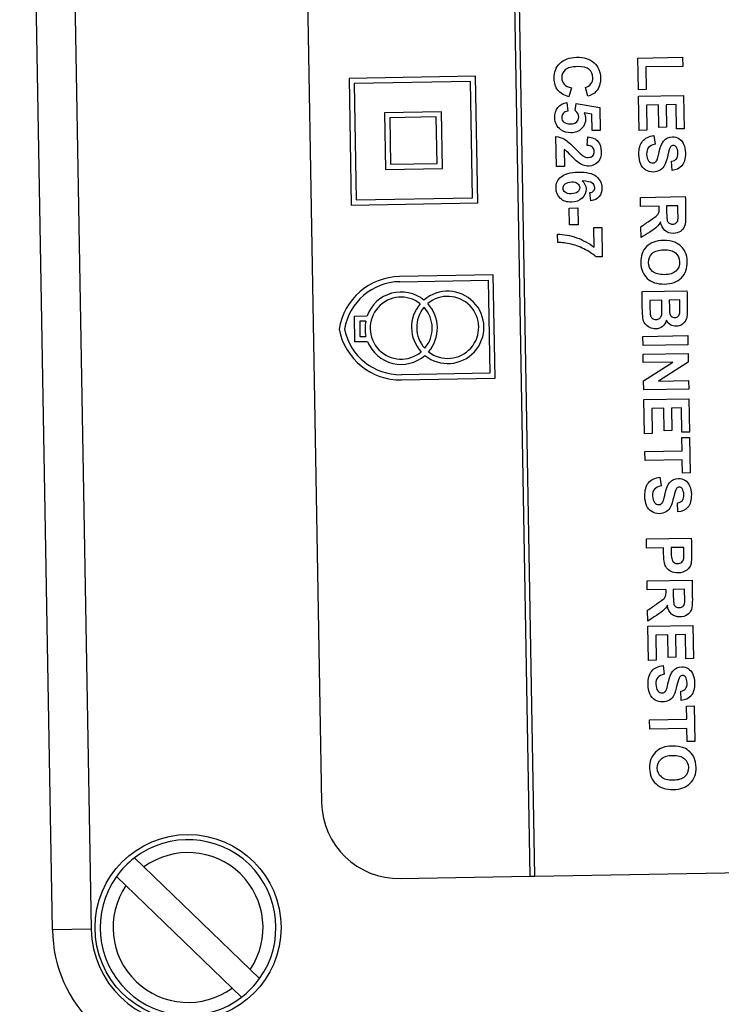
# Model space of a CAD drawing. Units: millimetres. Extents: x -25 to 267, y -36 to 408.
# Drawn here: x -7 to 21, y 173 to 211 of the extents above; entities that cross this region are included whole.
import ezdxf

# ---------------------------------------------------------------- set-up
doc = ezdxf.new("R2010")
doc.units = ezdxf.units.MM
doc.layers.add('Cartouche', color=7, linetype='Continuous')
doc.layers.add('DV2_Défaut', color=7, linetype='Continuous')

# ---------------------------------------------------------------- blocks, each defined once
blk = doc.blocks.new('SE2')
at = {"layer": 'DV2_Défaut', "color": 7, "linetype": 'Continuous'}
for p, q in [((-5.332, 176.24), (-6.598, 248.729)), ((-5.098, 248.755), (-3.832, 176.266)), ((3.984, 244.163), (5.083, 181.172)), ((12.545, 212.107), (13.134, 178.312)), ((13.334, 178.316), (12.744, 212.111)), ((17.325, 209.984), (19.048, 210.014)), ((19.048, 210.014), (19.054, 209.663)), ((17.346, 208.758), (17.325, 209.984)), ((19.054, 209.663), (17.626, 209.638)), ((17.626, 209.638), (17.641, 208.763)), ((11.044, 209.281), (6.144, 209.195)), ((11.129, 204.381), (11.044, 209.281)), ((6.144, 209.195), (6.23, 204.296)), ((10.847, 209.077), (6.348, 208.999)), ((6.348, 208.999), (6.426, 204.499)), ((10.926, 204.578), (10.847, 209.077)), ((15.382, 208.504), (15.294, 208.849)), ((14.754, 208.829), (14.654, 208.487)), ((17.641, 208.763), (17.346, 208.758)), ((17.351, 208.507), (19.088, 208.537)), ((17.374, 207.185), (17.351, 208.507)), ((19.088, 208.537), (19.11, 207.25)), ((14.572, 208.259), (14.612, 207.927)), ((14.9, 207.954), (14.935, 208.224)), ((14.935, 208.224), (15.843, 208.068)), ((18.119, 208.17), (17.652, 208.161)), ((17.652, 208.161), (17.669, 207.19)), ((18.134, 207.297), (18.119, 208.17)), ((18.799, 208.181), (18.414, 208.175)), ((18.414, 208.175), (18.429, 207.303)), ((18.815, 207.245), (18.799, 208.181)), ((9.717, 207.907), (7.518, 207.869)), ((7.518, 207.869), (7.556, 205.669)), ((9.521, 207.704), (7.721, 207.672)), ((9.552, 205.904), (9.521, 207.704)), ((9.756, 205.708), (9.717, 207.907)), ((15.535, 207.811), (15.238, 207.859)), ((15.546, 207.18), (15.535, 207.811)), ((15.843, 208.068), (15.859, 207.186)), ((7.721, 207.672), (7.753, 205.873)), ((14.169, 205.782), (14.148, 206.947)), ((15.859, 207.186), (15.546, 207.18)), ((17.669, 207.19), (17.374, 207.185)), ((17.944, 206.989), (17.985, 206.649)), ((18.429, 207.303), (18.134, 207.297)), ((19.11, 207.25), (18.815, 207.245)), ((15.353, 206.6), (15.381, 206.933)), ((14.466, 206.448), (14.477, 205.787)), ((7.753, 205.873), (9.552, 205.904)), ((18.641, 205.637), (18.621, 205.987)), ((7.556, 205.669), (9.756, 205.708)), ((14.477, 205.787), (14.169, 205.782)), ((15.505, 204.453), (15.465, 204.775)), ((6.23, 204.296), (11.129, 204.381)), ((6.426, 204.499), (10.926, 204.578)), ((17.419, 204.593), (19.156, 204.623)), ((17.425, 204.242), (17.419, 204.593)), ((14.66, 204.18), (14.994, 204.186)), ((14.672, 203.528), (14.66, 204.18)), ((14.994, 204.186), (15.005, 203.533)), ((18.149, 204.255), (17.425, 204.242)), ((18.867, 204.267), (18.428, 204.26)), ((15.005, 203.533), (14.672, 203.528)), ((14.22, 202.843), (14.214, 203.166)), ((15.615, 203.424), (15.924, 203.429)), ((15.629, 202.665), (15.615, 203.424)), ((15.924, 203.429), (15.944, 202.289)), ((17.446, 203.033), (17.439, 203.453)), ((15.944, 202.289), (15.704, 202.285)), ((11.728, 201.591), (8.103, 201.528)), ((8.107, 201.328), (11.531, 201.388)), ((11.531, 201.388), (11.594, 197.789)), ((11.798, 197.592), (11.728, 201.591)), ((17.483, 200.949), (19.22, 200.98)), ((18.247, 200.612), (17.784, 200.604)), ((18.938, 200.624), (18.535, 200.617)), ((6.355, 199.997), (6.847, 200.006)), ((6.372, 198.998), (6.355, 199.997)), ((6.791, 199.805), (6.558, 199.801)), ((6.558, 199.801), (6.569, 199.201)), ((6.865, 199.006), (6.372, 198.998)), ((6.569, 199.201), (6.801, 199.205)), ((17.513, 199.208), (19.25, 199.239)), ((17.519, 198.858), (17.513, 199.208)), ((19.25, 199.239), (19.256, 198.888)), ((19.256, 198.888), (17.519, 198.858)), ((17.525, 198.521), (19.262, 198.552)), ((17.531, 198.195), (17.525, 198.521)), ((18.668, 198.215), (17.531, 198.195)), ((17.543, 197.493), (18.668, 198.215)), ((19.268, 198.211), (18.119, 197.478)), ((19.262, 198.552), (19.268, 198.211)), ((11.594, 197.789), (8.169, 197.729)), ((8.173, 197.529), (11.798, 197.592)), ((17.549, 197.142), (17.543, 197.493)), ((18.119, 197.478), (19.281, 197.498)), ((19.281, 197.498), (19.286, 197.172)), ((19.286, 197.172), (17.549, 197.142)), ((17.556, 196.767), (19.293, 196.797)), ((17.579, 195.445), (17.556, 196.767)), ((19.293, 196.797), (19.315, 195.51)), ((18.324, 196.43), (17.857, 196.421)), ((17.857, 196.421), (17.874, 195.45)), ((18.339, 195.558), (18.324, 196.43)), ((19.004, 196.442), (18.619, 196.435)), ((18.619, 196.435), (18.634, 195.563)), ((19.02, 195.505), (19.004, 196.442)), ((18.634, 195.563), (18.339, 195.558)), ((19.315, 195.51), (19.02, 195.505)), ((17.874, 195.45), (17.579, 195.445)), ((19.024, 195.295), (19.319, 195.3)), ((19.033, 194.783), (19.024, 195.295)), ((19.319, 195.3), (19.343, 193.926)), ((17.591, 194.758), (19.033, 194.783)), ((17.597, 194.407), (17.591, 194.758)), ((19.039, 194.432), (17.597, 194.407)), ((19.048, 193.921), (19.039, 194.432)), ((18.175, 193.765), (18.216, 193.425)), ((19.343, 193.926), (19.048, 193.921)), ((18.872, 192.414), (18.852, 192.764)), ((17.65, 191.369), (19.387, 191.399)), ((17.656, 191.018), (17.65, 191.369)), ((18.312, 191.03), (17.656, 191.018)), ((19.098, 191.043), (18.607, 191.035)), ((17.678, 189.748), (19.415, 189.779)), ((17.684, 189.398), (17.678, 189.748)), ((18.408, 189.411), (17.684, 189.398)), ((19.127, 189.423), (18.687, 189.415)), ((17.705, 188.189), (17.698, 188.609)), ((17.709, 187.994), (19.446, 188.024)), ((17.732, 186.672), (17.709, 187.994)), ((19.446, 188.024), (19.468, 186.737)), ((18.477, 187.657), (18.01, 187.648)), ((18.01, 187.648), (18.027, 186.677)), ((18.492, 186.784), (18.477, 187.657)), ((19.157, 187.668), (18.772, 187.662)), ((18.772, 187.662), (18.787, 186.79)), ((19.174, 186.732), (19.157, 187.668)), ((18.787, 186.79), (18.492, 186.784)), ((18.027, 186.677), (17.732, 186.672)), ((18.302, 186.476), (18.343, 186.136)), ((19.468, 186.737), (19.174, 186.732)), ((18.999, 185.124), (18.979, 185.474)), ((19.205, 184.901), (19.5, 184.906)), ((19.214, 184.389), (19.205, 184.901)), ((19.5, 184.906), (19.524, 183.533)), ((17.772, 184.364), (19.214, 184.389)), ((17.778, 184.014), (17.772, 184.364)), ((19.221, 184.039), (17.778, 184.014)), ((19.229, 183.528), (19.221, 184.039)), ((19.524, 183.533), (19.229, 183.528)), ((-2.155, 179.027), (-1.791, 178.675)), ((-1.791, 178.675), (2.319, 174.707)), ((13.334, 178.316), (26.032, 178.538)), ((-2.485, 177.956), (-2.85, 178.308)), ((8.135, 178.225), (13.134, 178.312)), ((13.134, 178.312), (13.334, 178.316)), ((1.624, 173.987), (-2.485, 177.956)), ((-3.832, 176.266), (-5.332, 176.24)), ((2.319, 174.707), (2.683, 174.355)), ((1.989, 173.636), (1.624, 173.987))]:
    blk.add_line(p, q, dxfattribs=at)
blk.add_circle((-0.083, 176.331), 3.6, dxfattribs=at)
for centre, radius, start, end in [((8.145, 199.119), 2.41, 91, 171.2099), ((8.145, 199.119), 2.21, 91, 170.3139), ((8.163, 199.529), 1.4, 50.9948, 160.0752), ((9.963, 199.56), 1.4, 230.9948, 131.0052), ((8.163, 199.529), 1.2, 51.9772, 310.0228), ((9.963, 199.56), 1.4, 139.2478, 222.7522), ((9.963, 199.56), 1.2, 231.9772, 130.0228), ((8.163, 199.529), 1.4, 319.2478, 42.7522), ((9.963, 199.56), 1.2, 139.5904, 222.4096), ((8.163, 199.529), 1.2, 319.5904, 42.4096), ((8.163, 199.529), 1.4, 168.6264, 193.3736), ((8.131, 199.938), 2.41, 190.79, 271), ((8.131, 199.938), 2.21, 191.6861, 271), ((8.163, 199.529), 1.4, 201.9248, 311.0052), ((8.083, 181.225), 3, 181, 271), ((-0.083, 176.331), 3.4, 324.4565, 127.5435), ((-0.083, 176.331), 2.9, 325.9282, 126.0718), ((-0.083, 176.331), 3.4, 127.5435, 144.4565), ((-0.083, 176.331), 3.4, 144.4565, 307.5435), ((-0.083, 176.331), 2.9, 145.9282, 306.0718), ((-0.083, 176.331), 5.25, 181, 271), ((-0.083, 176.331), 3.75, 181, 271), ((-0.083, 176.331), 3.4, 307.5435, 324.4565)]:
    blk.add_arc(centre, radius, start, end, dxfattribs=at)
for points, knots in [([(14.654, 208.487), (14.462, 208.536), (14.319, 208.622), (14.13, 208.861), (14.082, 209.015), (14.075, 209.435), (14.149, 209.626), (14.305, 209.778), (14.46, 209.93), (14.674, 210.009), (15.238, 210.019), (15.465, 209.948), (15.627, 209.8), (15.79, 209.652), (15.873, 209.456), (15.881, 208.998), (15.822, 208.824), (15.698, 208.688), (15.625, 208.608), (15.52, 208.545), (15.382, 208.504)], [0, 0, 0, 0, 0.108289, 0.108289, 0.216578, 0.216578, 0.350937, 0.350937, 0.350937, 0.500243, 0.500243, 0.657739, 0.657739, 0.657739, 0.797784, 0.797784, 0.920572, 0.920572, 0.920572, 1, 1, 1, 1]), ([(15.294, 208.849), (15.383, 208.871), (15.454, 208.916), (15.555, 209.049), (15.581, 209.131), (15.577, 209.355), (15.527, 209.461), (15.34, 209.619), (15.188, 209.657), (14.761, 209.65), (14.604, 209.608), (14.419, 209.445), (14.375, 209.34), (14.379, 209.118), (14.409, 209.037), (14.47, 208.97), (14.531, 208.904), (14.626, 208.856), (14.754, 208.829)], [0, 0, 0, 0, 0.099632, 0.099632, 0.199264, 0.199264, 0.338257, 0.338257, 0.47725, 0.47725, 0.62556, 0.62556, 0.773871, 0.773871, 0.88443, 0.88443, 0.88443, 1, 1, 1, 1]), ([(15.238, 207.859), (15.277, 207.784), (15.297, 207.708), (15.3, 207.483), (15.248, 207.357), (15.037, 207.147), (14.899, 207.094), (14.584, 207.088), (14.456, 207.127), (14.343, 207.208), (14.188, 207.319), (14.109, 207.475), (14.103, 207.837), (14.143, 207.968), (14.227, 208.071), (14.311, 208.175), (14.427, 208.237), (14.572, 208.259)], [0, 0, 0, 0, 0.082025, 0.082025, 0.238729, 0.238729, 0.395434, 0.395434, 0.526727, 0.526727, 0.526727, 0.712628, 0.712628, 0.861136, 0.861136, 0.861136, 1, 1, 1, 1]), ([(14.612, 207.927), (14.537, 207.916), (14.479, 207.886), (14.393, 207.792), (14.372, 207.737), (14.374, 207.608), (14.403, 207.549), (14.518, 207.454), (14.603, 207.431), (14.823, 207.435), (14.903, 207.461), (14.955, 207.509), (15.008, 207.558), (15.033, 207.622), (15.03, 207.794), (14.986, 207.879), (14.9, 207.954)], [0, 0, 0, 0, 0.127568, 0.127568, 0.255137, 0.255137, 0.402331, 0.402331, 0.549525, 0.549525, 0.686311, 0.686311, 0.686311, 0.825261, 0.825261, 1, 1, 1, 1]), ([(14.148, 206.947), (14.265, 206.936), (14.377, 206.9), (14.483, 206.839), (14.589, 206.779), (14.729, 206.655), (14.906, 206.473), (15.049, 206.325), (15.145, 206.235), (15.196, 206.203), (15.266, 206.157), (15.334, 206.136), (15.476, 206.138), (15.532, 206.16), (15.572, 206.2), (15.611, 206.24), (15.63, 206.297), (15.628, 206.437), (15.606, 206.492), (15.564, 206.533), (15.521, 206.574), (15.45, 206.596), (15.353, 206.6)], [0, 0, 0, 0, 0.153641, 0.153641, 0.153641, 0.396686, 0.396686, 0.396686, 0.568435, 0.568435, 0.568435, 0.651986, 0.651986, 0.744179, 0.744179, 0.744179, 0.823871, 0.823871, 0.902255, 0.902255, 0.902255, 1, 1, 1, 1]), ([(18.621, 205.987), (18.71, 206.004), (18.773, 206.037), (18.811, 206.086), (18.85, 206.136), (18.867, 206.211), (18.866, 206.309), (18.866, 206.41), (18.841, 206.489), (18.799, 206.547), (18.771, 206.583), (18.735, 206.601), (18.65, 206.599), (18.614, 206.582), (18.586, 206.546), (18.55, 206.502), (18.513, 206.393), (18.476, 206.222), (18.439, 206.051), (18.399, 205.924), (18.357, 205.842), (18.316, 205.76), (18.258, 205.695), (18.109, 205.6), (18.019, 205.575), (17.808, 205.571), (17.715, 205.597), (17.627, 205.651), (17.539, 205.706), (17.472, 205.782), (17.429, 205.883), (17.386, 205.983), (17.361, 206.11), (17.355, 206.48), (17.403, 206.649), (17.602, 206.889), (17.749, 206.962), (17.944, 206.989)], [0, 0, 0, 0, 0.051209, 0.051209, 0.051209, 0.105796, 0.105796, 0.105796, 0.164322, 0.164322, 0.164322, 0.194781, 0.194781, 0.222116, 0.222116, 0.222116, 0.302586, 0.302586, 0.302586, 0.395497, 0.395497, 0.395497, 0.463464, 0.463464, 0.531431, 0.531431, 0.593674, 0.593674, 0.593674, 0.665974, 0.665974, 0.665974, 0.751118, 0.751118, 0.875559, 0.875559, 1, 1, 1, 1]), ([(15.381, 206.933), (15.564, 206.917), (15.696, 206.857), (15.859, 206.651), (15.9, 206.521), (15.906, 206.193), (15.862, 206.057), (15.771, 205.958), (15.68, 205.859), (15.567, 205.806), (15.351, 205.803), (15.276, 205.815), (15.205, 205.843), (15.135, 205.87), (15.059, 205.912), (14.981, 205.971), (14.928, 206.01), (14.853, 206.082), (14.657, 206.289), (14.591, 206.354), (14.528, 206.408), (14.496, 206.431), (14.466, 206.448)], [0, 0, 0, 0, 0.145708, 0.145708, 0.291415, 0.291415, 0.452233, 0.452233, 0.452233, 0.588126, 0.588126, 0.665779, 0.665779, 0.665779, 0.755714, 0.755714, 0.755714, 0.837143, 0.837143, 0.918571, 0.918571, 1, 1, 1, 1]), ([(17.985, 206.649), (17.869, 206.626), (17.787, 206.583), (17.734, 206.519), (17.681, 206.455), (17.655, 206.369), (17.658, 206.263), (17.661, 206.148), (17.685, 206.063), (17.733, 206.006), (17.782, 205.949), (17.839, 205.922), (17.944, 205.924), (17.979, 205.936), (18.036, 205.986), (18.059, 206.028), (18.08, 206.089), (18.094, 206.13), (18.117, 206.225), (18.15, 206.371), (18.194, 206.561), (18.249, 206.693), (18.316, 206.77), (18.41, 206.877), (18.525, 206.934), (18.75, 206.938), (18.834, 206.914), (18.911, 206.866), (18.99, 206.816), (19.05, 206.745), (19.092, 206.651), (19.133, 206.558), (19.156, 206.445), (19.162, 206.094), (19.116, 205.928), (18.928, 205.705), (18.801, 205.645), (18.641, 205.637)], [0, 0, 0, 0, 0.067642, 0.067642, 0.067642, 0.131526, 0.131526, 0.131526, 0.195375, 0.195375, 0.195375, 0.241752, 0.241752, 0.272109, 0.272109, 0.302465, 0.302465, 0.302465, 0.370665, 0.370665, 0.370665, 0.4727, 0.4727, 0.4727, 0.566963, 0.566963, 0.627164, 0.627164, 0.627164, 0.693861, 0.693861, 0.693861, 0.76604, 0.76604, 0.88302, 0.88302, 1, 1, 1, 1]), ([(15.162, 205.228), (15.261, 205.146), (15.312, 205.044), (15.316, 204.782), (15.265, 204.661), (15.161, 204.561), (15.055, 204.461), (14.92, 204.408), (14.574, 204.402), (14.43, 204.451), (14.211, 204.656), (14.156, 204.789), (14.15, 205.129), (14.214, 205.274), (14.349, 205.389), (14.483, 205.505), (14.706, 205.565), (15.335, 205.576), (15.566, 205.522), (15.709, 205.406), (15.852, 205.291), (15.924, 205.14), (15.93, 204.82), (15.895, 204.711), (15.824, 204.623), (15.752, 204.535), (15.644, 204.478), (15.505, 204.453)], [0, 0, 0, 0, 0.06751, 0.06751, 0.143222, 0.143222, 0.143222, 0.225657, 0.225657, 0.31321, 0.31321, 0.400762, 0.400762, 0.49448, 0.49448, 0.49448, 0.628179, 0.628179, 0.76486, 0.76486, 0.76486, 0.862181, 0.862181, 0.930246, 0.930246, 0.930246, 1, 1, 1, 1]), ([(14.765, 205.192), (14.656, 205.19), (14.572, 205.163), (14.513, 205.112), (14.455, 205.061), (14.426, 205.004), (14.428, 204.879), (14.454, 204.829), (14.503, 204.788), (14.552, 204.748), (14.632, 204.729), (14.857, 204.733), (14.94, 204.756), (14.992, 204.801), (15.045, 204.847), (15.07, 204.902), (15.068, 205.033), (15.042, 205.086), (14.99, 205.13), (14.939, 205.173), (14.864, 205.194), (14.765, 205.192)], [0, 0, 0, 0, 0.15205, 0.15205, 0.15205, 0.259605, 0.259605, 0.36325, 0.36325, 0.36325, 0.507018, 0.507018, 0.653781, 0.653781, 0.653781, 0.76266, 0.76266, 0.865907, 0.865907, 0.865907, 1, 1, 1, 1]), ([(15.465, 204.775), (15.529, 204.783), (15.577, 204.805), (15.608, 204.839), (15.638, 204.872), (15.654, 204.915), (15.652, 205.037), (15.62, 205.096), (15.555, 205.143), (15.492, 205.19), (15.361, 205.218), (15.162, 205.228)], [0, 0, 0, 0, 0.175054, 0.175054, 0.175054, 0.340294, 0.340294, 0.555824, 0.555824, 0.555824, 1, 1, 1, 1]), ([(19.156, 204.623), (19.161, 204.377), (19.165, 204.132), (19.169, 203.886), (19.172, 203.7), (19.159, 203.565), (19.13, 203.482), (19.101, 203.396), (19.045, 203.329), (18.887, 203.224), (18.796, 203.198), (18.563, 203.194), (18.454, 203.23), (18.282, 203.38), (18.226, 203.494), (18.201, 203.645)], [0, 0, 0, 0, 0.302277, 0.302277, 0.302277, 0.469678, 0.469678, 0.469678, 0.585768, 0.585768, 0.701859, 0.701859, 0.850929, 0.850929, 1, 1, 1, 1]), ([(17.439, 203.453), (17.563, 203.54), (17.688, 203.626), (17.813, 203.712), (17.945, 203.804), (18.03, 203.867), (18.064, 203.9), (18.099, 203.934), (18.122, 203.97), (18.146, 204.044), (18.152, 204.103), (18.15, 204.184), (18.15, 204.208), (18.15, 204.231), (18.149, 204.255)], [0, 0, 0, 0, 0.396416, 0.396416, 0.396416, 0.670398, 0.670398, 0.670398, 0.804427, 0.804427, 0.938455, 0.938455, 0.938455, 1, 1, 1, 1]), ([(18.428, 204.26), (18.429, 204.173), (18.431, 204.087), (18.432, 204.001), (18.435, 203.833), (18.444, 203.728), (18.473, 203.645), (18.498, 203.612), (18.568, 203.567), (18.613, 203.555), (18.722, 203.557), (18.77, 203.574), (18.84, 203.637), (18.861, 203.682), (18.871, 203.739), (18.875, 203.766), (18.875, 203.852), (18.872, 203.994), (18.871, 204.085), (18.869, 204.176), (18.867, 204.267)], [0, 0, 0, 0, 0.155165, 0.155165, 0.155165, 0.2563, 0.2563, 0.357436, 0.357436, 0.458571, 0.458571, 0.570943, 0.570943, 0.683315, 0.683315, 0.683315, 0.836503, 0.836503, 0.836503, 1, 1, 1, 1]), ([(18.201, 203.645), (18.159, 203.569), (18.111, 203.506), (18.059, 203.455), (18.007, 203.405), (17.914, 203.337), (17.781, 203.251), (17.669, 203.179), (17.558, 203.106), (17.446, 203.033)], [0, 0, 0, 0, 0.242437, 0.242437, 0.242437, 0.593346, 0.593346, 0.593346, 1, 1, 1, 1]), ([(14.214, 203.166), (14.455, 203.164), (14.7, 203.12), (14.951, 203.029), (15.202, 202.939), (15.428, 202.819), (15.629, 202.665)], [0, 0, 0, 0, 0.493776, 0.493776, 0.493776, 1, 1, 1, 1]), ([(15.704, 202.285), (15.609, 202.378), (15.475, 202.47), (15.124, 202.659), (14.939, 202.729), (14.744, 202.777), (14.548, 202.825), (14.374, 202.847), (14.22, 202.843)], [0, 0, 0, 0, 0.336424, 0.336424, 0.672849, 0.672849, 0.672849, 1, 1, 1, 1]), ([(18.307, 202.925), (18.484, 202.928), (18.632, 202.904), (18.754, 202.853), (18.843, 202.816), (18.924, 202.763), (18.996, 202.696), (19.068, 202.628), (19.121, 202.555), (19.156, 202.473), (19.202, 202.366), (19.229, 202.242), (19.236, 201.844), (19.16, 201.638), (19.003, 201.481), (18.846, 201.325), (18.627, 201.243), (18.063, 201.234), (17.842, 201.306), (17.52, 201.606), (17.436, 201.808), (17.427, 202.323), (17.502, 202.529), (17.658, 202.684), (17.813, 202.839), (18.029, 202.92), (18.307, 202.925)], [0, 0, 0, 0, 0.081782, 0.081782, 0.081782, 0.133524, 0.133524, 0.133524, 0.183002, 0.183002, 0.183002, 0.250988, 0.250988, 0.373143, 0.373143, 0.373143, 0.498451, 0.498451, 0.622736, 0.622736, 0.747021, 0.747021, 0.872993, 0.872993, 0.872993, 1, 1, 1, 1]), ([(18.324, 202.564), (18.127, 202.561), (17.978, 202.513), (17.878, 202.42), (17.777, 202.326), (17.728, 202.21), (17.731, 202.07), (17.735, 201.929), (17.786, 201.815), (17.889, 201.727), (17.992, 201.639), (18.144, 201.596), (18.546, 201.603), (18.694, 201.65), (18.888, 201.829), (18.935, 201.945), (18.933, 202.091), (18.932, 202.236), (18.878, 202.352), (18.676, 202.526), (18.525, 202.568), (18.324, 202.564)], [0, 0, 0, 0, 0.137545, 0.137545, 0.137545, 0.249821, 0.249821, 0.249821, 0.361574, 0.361574, 0.361574, 0.491894, 0.491894, 0.620724, 0.620724, 0.749555, 0.749555, 0.749555, 0.874778, 0.874778, 1, 1, 1, 1]), ([(18.426, 199.836), (18.397, 199.731), (18.346, 199.649), (18.273, 199.591), (18.2, 199.532), (18.113, 199.504), (17.932, 199.5), (17.856, 199.518), (17.78, 199.553), (17.705, 199.589), (17.644, 199.638), (17.598, 199.701), (17.552, 199.763), (17.524, 199.842), (17.512, 199.934), (17.504, 199.993), (17.498, 200.134), (17.493, 200.358), (17.488, 200.555), (17.486, 200.752), (17.483, 200.949)], [0, 0, 0, 0, 0.12693, 0.12693, 0.12693, 0.252231, 0.252231, 0.351608, 0.351608, 0.351608, 0.453572, 0.453572, 0.453572, 0.561983, 0.561983, 0.561983, 0.74514, 0.74514, 0.74514, 1, 1, 1, 1]), ([(19.22, 200.98), (19.224, 200.748), (19.228, 200.516), (19.232, 200.284), (19.234, 200.148), (19.23, 200.045), (19.22, 199.978), (19.209, 199.909), (19.188, 199.849), (19.151, 199.795), (19.116, 199.741), (19.069, 199.695), (19.009, 199.658), (18.95, 199.621), (18.882, 199.603), (18.726, 199.6), (18.651, 199.621), (18.582, 199.663), (18.514, 199.706), (18.461, 199.763), (18.426, 199.836)], [0, 0, 0, 0, 0.333668, 0.333668, 0.333668, 0.48118, 0.48118, 0.48118, 0.575664, 0.575664, 0.575664, 0.671069, 0.671069, 0.671069, 0.773263, 0.773263, 0.886635, 0.886635, 0.886635, 1, 1, 1, 1]), ([(17.784, 200.604), (17.786, 200.495), (17.787, 200.386), (17.789, 200.278), (17.792, 200.15), (17.796, 200.071), (17.804, 200.036), (17.815, 199.985), (17.838, 199.942), (17.876, 199.91), (17.914, 199.878), (17.962, 199.862), (18.075, 199.864), (18.119, 199.877), (18.156, 199.903), (18.191, 199.929), (18.217, 199.966), (18.232, 200.015), (18.248, 200.063), (18.255, 200.167), (18.252, 200.327), (18.251, 200.422), (18.249, 200.517), (18.247, 200.612)], [0, 0, 0, 0, 0.186214, 0.186214, 0.186214, 0.324483, 0.324483, 0.324483, 0.408781, 0.408781, 0.408781, 0.502911, 0.502911, 0.579608, 0.579608, 0.579608, 0.658168, 0.658168, 0.658168, 0.837593, 0.837593, 0.837593, 1, 1, 1, 1]), ([(18.535, 200.617), (18.537, 200.54), (18.538, 200.464), (18.539, 200.387), (18.542, 200.249), (18.546, 200.165), (18.55, 200.131), (18.557, 200.071), (18.579, 200.024), (18.65, 199.956), (18.695, 199.939), (18.805, 199.941), (18.849, 199.957), (18.882, 199.988), (18.914, 200.018), (18.934, 200.063), (18.941, 200.122), (18.945, 200.157), (18.944, 200.256), (18.941, 200.422), (18.94, 200.489), (18.939, 200.557), (18.938, 200.624)], [0, 0, 0, 0, 0.144963, 0.144963, 0.144963, 0.306032, 0.306032, 0.306032, 0.402508, 0.402508, 0.498983, 0.498983, 0.589553, 0.589553, 0.589553, 0.683754, 0.683754, 0.683754, 0.872511, 0.872511, 0.872511, 1, 1, 1, 1]), ([(18.852, 192.764), (18.941, 192.781), (19.004, 192.813), (19.042, 192.864), (19.08, 192.913), (19.098, 192.987), (19.097, 193.086), (19.097, 193.187), (19.072, 193.266), (19.03, 193.323), (19.002, 193.359), (18.966, 193.377), (18.881, 193.376), (18.845, 193.358), (18.817, 193.322), (18.781, 193.278), (18.744, 193.17), (18.707, 192.999), (18.669, 192.827), (18.63, 192.7), (18.588, 192.619), (18.546, 192.536), (18.489, 192.471), (18.34, 192.376), (18.249, 192.351), (18.039, 192.347), (17.946, 192.374), (17.858, 192.428), (17.77, 192.482), (17.703, 192.559), (17.66, 192.659), (17.616, 192.76), (17.592, 192.886), (17.586, 193.257), (17.634, 193.427), (17.833, 193.666), (17.98, 193.739), (18.175, 193.765)], [0, 0, 0, 0, 0.051256, 0.051256, 0.051256, 0.10555, 0.10555, 0.10555, 0.164089, 0.164089, 0.164089, 0.19455, 0.19455, 0.221887, 0.221887, 0.221887, 0.302103, 0.302103, 0.302103, 0.395273, 0.395273, 0.395273, 0.463244, 0.463244, 0.531215, 0.531215, 0.593462, 0.593462, 0.593462, 0.665742, 0.665742, 0.665742, 0.751432, 0.751432, 0.875716, 0.875716, 1, 1, 1, 1]), ([(18.216, 193.425), (18.1, 193.404), (18.018, 193.359), (17.964, 193.296), (17.911, 193.233), (17.886, 193.147), (17.889, 193.039), (17.892, 192.926), (17.916, 192.84), (17.964, 192.783), (18.013, 192.726), (18.07, 192.699), (18.175, 192.7), (18.209, 192.713), (18.266, 192.762), (18.29, 192.805), (18.311, 192.866), (18.325, 192.906), (18.348, 193.001), (18.381, 193.147), (18.424, 193.337), (18.48, 193.469), (18.547, 193.547), (18.64, 193.655), (18.756, 193.71), (18.981, 193.714), (19.065, 193.69), (19.142, 193.642), (19.22, 193.593), (19.281, 193.521), (19.323, 193.428), (19.365, 193.335), (19.387, 193.221), (19.393, 192.87), (19.347, 192.706), (19.159, 192.483), (19.031, 192.423), (18.872, 192.414)], [0, 0, 0, 0, 0.06752, 0.06752, 0.06752, 0.131715, 0.131715, 0.131715, 0.195299, 0.195299, 0.195299, 0.241835, 0.241835, 0.272295, 0.272295, 0.302755, 0.302755, 0.302755, 0.370695, 0.370695, 0.370695, 0.47296, 0.47296, 0.47296, 0.567189, 0.567189, 0.627368, 0.627368, 0.627368, 0.693831, 0.693831, 0.693831, 0.76525, 0.76525, 0.882625, 0.882625, 1, 1, 1, 1]), ([(19.387, 191.399), (19.39, 191.211), (19.394, 191.024), (19.397, 190.836), (19.401, 190.622), (19.394, 190.483), (19.379, 190.418), (19.356, 190.318), (19.299, 190.234), (19.212, 190.164), (19.126, 190.095), (19.014, 190.06), (18.77, 190.055), (18.679, 190.074), (18.607, 190.112), (18.534, 190.15), (18.474, 190.197), (18.432, 190.256), (18.388, 190.315), (18.361, 190.376), (18.348, 190.437), (18.329, 190.52), (18.319, 190.641), (18.316, 190.801), (18.314, 190.877), (18.313, 190.953), (18.312, 191.03)], [0, 0, 0, 0, 0.190737, 0.190737, 0.190737, 0.332618, 0.332618, 0.332618, 0.4375, 0.4375, 0.4375, 0.559082, 0.559082, 0.653079, 0.653079, 0.653079, 0.730427, 0.730427, 0.730427, 0.798591, 0.798591, 0.798591, 0.922452, 0.922452, 0.922452, 1, 1, 1, 1]), ([(18.607, 191.035), (18.608, 190.971), (18.609, 190.907), (18.61, 190.843), (18.612, 190.703), (18.623, 190.611), (18.643, 190.565), (18.662, 190.518), (18.69, 190.481), (18.768, 190.429), (18.813, 190.417), (18.927, 190.419), (18.979, 190.439), (19.019, 190.476), (19.059, 190.515), (19.085, 190.562), (19.094, 190.62), (19.101, 190.662), (19.103, 190.746), (19.101, 190.873), (19.1, 190.93), (19.099, 190.987), (19.098, 191.043)], [0, 0, 0, 0, 0.126686, 0.126686, 0.126686, 0.312308, 0.312308, 0.312308, 0.405791, 0.405791, 0.499273, 0.499273, 0.611451, 0.611451, 0.611451, 0.720357, 0.720357, 0.720357, 0.887807, 0.887807, 0.887807, 1, 1, 1, 1]), ([(17.698, 188.609), (17.823, 188.695), (17.947, 188.782), (18.072, 188.868), (18.205, 188.96), (18.289, 189.023), (18.323, 189.056), (18.358, 189.09), (18.381, 189.125), (18.405, 189.2), (18.411, 189.259), (18.409, 189.34), (18.409, 189.363), (18.409, 189.387), (18.408, 189.411)], [0, 0, 0, 0, 0.396416, 0.396416, 0.396416, 0.670398, 0.670398, 0.670398, 0.804427, 0.804427, 0.938455, 0.938455, 0.938455, 1, 1, 1, 1]), ([(19.415, 189.779), (19.42, 189.533), (19.424, 189.287), (19.428, 189.042), (19.431, 188.857), (19.418, 188.721), (19.389, 188.637), (19.36, 188.552), (19.304, 188.484), (19.146, 188.38), (19.055, 188.354), (18.822, 188.35), (18.713, 188.386), (18.542, 188.536), (18.485, 188.649), (18.461, 188.802)], [0, 0, 0, 0, 0.302142, 0.302142, 0.302142, 0.469464, 0.469464, 0.469464, 0.585601, 0.585601, 0.701738, 0.701738, 0.850869, 0.850869, 1, 1, 1, 1]), ([(18.687, 189.415), (18.689, 189.329), (18.69, 189.243), (18.692, 189.156), (18.694, 188.989), (18.703, 188.883), (18.732, 188.801), (18.757, 188.768), (18.828, 188.722), (18.872, 188.711), (18.982, 188.712), (19.029, 188.729), (19.099, 188.793), (19.121, 188.838), (19.13, 188.894), (19.135, 188.923), (19.134, 189.008), (19.131, 189.15), (19.13, 189.241), (19.128, 189.332), (19.127, 189.423)], [0, 0, 0, 0, 0.155165, 0.155165, 0.155165, 0.2563, 0.2563, 0.357434, 0.357434, 0.458569, 0.458569, 0.570941, 0.570941, 0.683313, 0.683313, 0.683313, 0.836501, 0.836501, 0.836501, 1, 1, 1, 1]), ([(18.461, 188.802), (18.418, 188.725), (18.37, 188.661), (18.318, 188.611), (18.266, 188.561), (18.173, 188.492), (18.041, 188.407), (17.929, 188.335), (17.817, 188.262), (17.705, 188.189)], [0, 0, 0, 0, 0.243176, 0.243176, 0.243176, 0.593742, 0.593742, 0.593742, 1, 1, 1, 1]), ([(18.979, 185.474), (19.068, 185.491), (19.131, 185.524), (19.169, 185.573), (19.208, 185.623), (19.225, 185.697), (19.225, 185.795), (19.224, 185.897), (19.199, 185.976), (19.157, 186.034), (19.13, 186.069), (19.093, 186.087), (19.008, 186.085), (18.972, 186.067), (18.944, 186.032), (18.908, 185.987), (18.871, 185.879), (18.796, 185.538), (18.757, 185.411), (18.716, 185.328), (18.675, 185.246), (18.616, 185.181), (18.542, 185.134), (18.467, 185.087), (18.377, 185.062), (18.166, 185.058), (18.073, 185.084), (17.985, 185.137), (17.896, 185.191), (17.83, 185.269), (17.787, 185.37), (17.744, 185.47), (17.719, 185.595), (17.713, 185.967), (17.761, 186.137), (17.96, 186.376), (18.107, 186.449), (18.302, 186.476)], [0, 0, 0, 0, 0.051219, 0.051219, 0.051219, 0.10556, 0.10556, 0.10556, 0.164364, 0.164364, 0.164364, 0.194756, 0.194756, 0.22203, 0.22203, 0.22203, 0.308732, 0.308732, 0.395433, 0.395433, 0.395433, 0.456969, 0.456969, 0.456969, 0.528157, 0.528157, 0.593349, 0.593349, 0.593349, 0.665904, 0.665904, 0.665904, 0.751553, 0.751553, 0.875776, 0.875776, 1, 1, 1, 1]), ([(18.343, 186.136), (18.227, 186.113), (18.145, 186.07), (18.092, 186.006), (18.039, 185.942), (18.013, 185.856), (18.016, 185.749), (18.02, 185.635), (18.043, 185.55), (18.091, 185.493), (18.14, 185.436), (18.197, 185.408), (18.302, 185.41), (18.337, 185.423), (18.365, 185.448), (18.393, 185.473), (18.417, 185.515), (18.438, 185.576), (18.452, 185.616), (18.475, 185.71), (18.508, 185.858), (18.551, 186.047), (18.607, 186.179), (18.674, 186.257), (18.767, 186.365), (18.883, 186.42), (19.108, 186.424), (19.192, 186.401), (19.269, 186.351), (19.347, 186.302), (19.408, 186.232), (19.45, 186.138), (19.491, 186.045), (19.514, 185.931), (19.52, 185.581), (19.474, 185.416), (19.286, 185.192), (19.159, 185.132), (18.999, 185.124)], [0, 0, 0, 0, 0.067647, 0.067647, 0.067647, 0.131802, 0.131802, 0.131802, 0.195388, 0.195388, 0.195388, 0.239238, 0.239238, 0.267939, 0.267939, 0.267939, 0.302702, 0.302702, 0.302702, 0.370907, 0.370907, 0.370907, 0.472936, 0.472936, 0.472936, 0.567191, 0.567191, 0.627388, 0.627388, 0.627388, 0.693844, 0.693844, 0.693844, 0.765551, 0.765551, 0.882775, 0.882775, 1, 1, 1, 1]), ([(18.648, 183.356), (18.825, 183.359), (18.974, 183.335), (19.096, 183.285), (19.186, 183.248), (19.265, 183.194), (19.337, 183.127), (19.409, 183.059), (19.462, 182.986), (19.497, 182.904), (19.543, 182.796), (19.571, 182.673), (19.578, 182.275), (19.501, 182.069), (19.344, 181.912), (19.188, 181.756), (18.969, 181.674), (18.405, 181.664), (18.184, 181.737), (17.861, 182.037), (17.778, 182.239), (17.769, 182.754), (17.844, 182.96), (18, 183.115), (18.155, 183.27), (18.371, 183.351), (18.648, 183.356)], [0, 0, 0, 0, 0.081718, 0.081718, 0.081718, 0.133585, 0.133585, 0.133585, 0.183059, 0.183059, 0.183059, 0.251041, 0.251041, 0.373187, 0.373187, 0.373187, 0.498486, 0.498486, 0.622762, 0.622762, 0.747039, 0.747039, 0.873002, 0.873002, 0.873002, 1, 1, 1, 1]), ([(18.666, 182.995), (18.468, 182.991), (18.32, 182.944), (18.22, 182.851), (18.119, 182.757), (18.069, 182.641), (18.073, 182.501), (18.077, 182.36), (18.127, 182.246), (18.231, 182.158), (18.333, 182.07), (18.485, 182.027), (18.888, 182.034), (19.036, 182.08), (19.23, 182.26), (19.276, 182.376), (19.275, 182.522), (19.273, 182.666), (19.219, 182.782), (19.017, 182.957), (18.866, 182.998), (18.666, 182.995)], [0, 0, 0, 0, 0.137545, 0.137545, 0.137545, 0.249821, 0.249821, 0.249821, 0.361574, 0.361574, 0.361574, 0.491894, 0.491894, 0.620724, 0.620724, 0.749555, 0.749555, 0.749555, 0.874778, 0.874778, 1, 1, 1, 1])]:
    blk.add_open_spline(points, degree=3, knots=knots, dxfattribs=at)

msp = doc.modelspace()

# ---------------------------------------------------------------- block references
at = {"layer": 'Cartouche'}
msp.add_blockref('SE2', (0, 0), dxfattribs=at)

doc.saveas('drawing.dxf')
